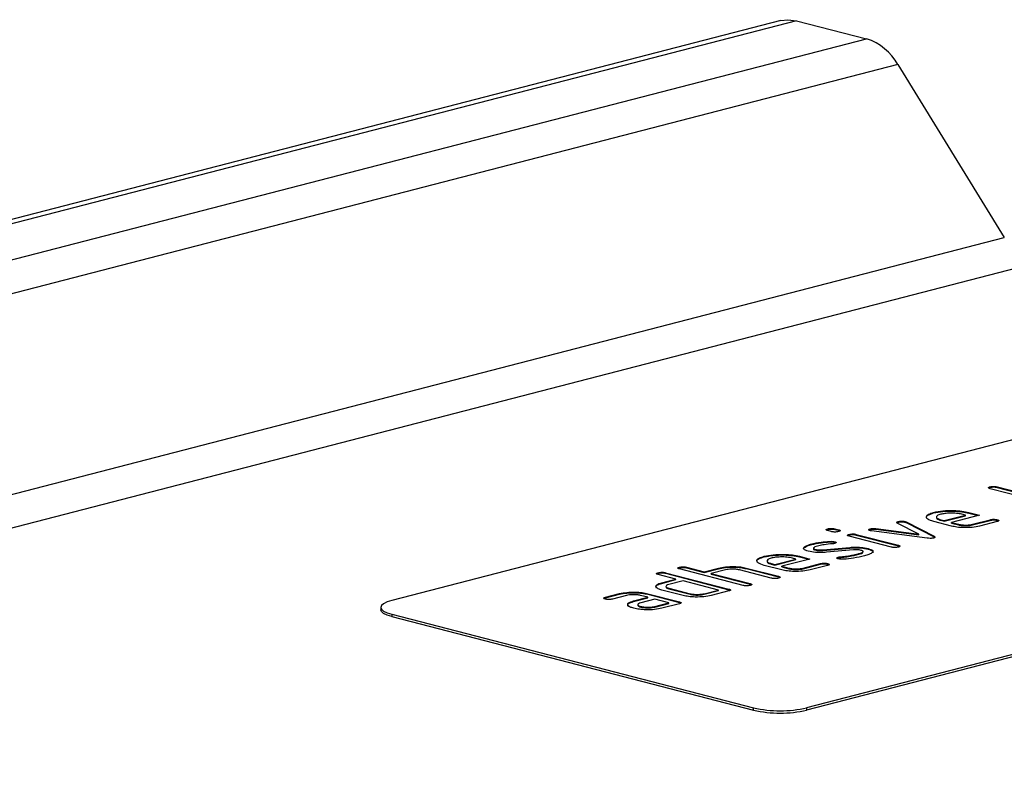
# Model space of a CAD drawing. Units: millimetres. Extents: x 0 to 420, y 0 to 297.
# Drawn here: x 163 to 178, y 71 to 83 of the extents above; entities that cross this region are included whole.
import ezdxf

# ---------------------------------------------------------------- set-up
doc = ezdxf.new("R2010")
doc.units = ezdxf.units.MM

msp = doc.modelspace()

# ---------------------------------------------------------------- linework, layer by layer
at = {"color": 7, "linetype": 'Continuous', "lineweight": 25}
for p, q in [((174.772, 83.132), (33.35, 46.529)), ((175.022, 83.13), (33.601, 46.527)), ((175.022, 83.13), (176.143, 82.84)), ((34.722, 46.237), (176.143, 82.84)), ((176.643, 82.427), (35.222, 45.825)), ((176.643, 82.427), (178.351, 79.653)), ((36.929, 43.051), (178.351, 79.653)), ((178.851, 79.241), (37.429, 42.639)), ((181.547, 77.201), (168.536, 73.834)), ((178.124, 75.647), (178.124, 75.656)), ((179.029, 75.393), (178.124, 75.627)), ((178.237, 75.656), (179.143, 75.422)), ((178.237, 75.647), (178.237, 75.656)), ((178.237, 75.647), (179.143, 75.412)), ((188.194, 75.481), (175.183, 72.113)), ((188.194, 75.442), (175.183, 72.075)), ((176.649, 75.089), (176.649, 75.099)), ((176.762, 75.09), (176.762, 75.099)), ((176.778, 75.094), (177.226, 74.863)), ((176.778, 75.084), (176.778, 75.094)), ((177.218, 75.237), (177.218, 75.246)), ((177.502, 75.027), (177.219, 75.1)), ((177.333, 75.129), (177.389, 75.115)), ((177.333, 75.12), (177.333, 75.129)), ((177.333, 75.12), (177.389, 75.105)), ((177.389, 75.115), (177.727, 75.202)), ((177.389, 75.105), (177.727, 75.192)), ((177.389, 75.105), (177.389, 75.115)), ((177.952, 75.202), (177.502, 75.085)), ((177.727, 75.202), (177.67, 75.217)), ((177.727, 75.192), (177.727, 75.202)), ((177.782, 75.246), (177.952, 75.202)), ((177.782, 75.236), (177.782, 75.246)), ((177.782, 75.236), (177.933, 75.197)), ((177.841, 75.056), (178.122, 75.129)), ((177.841, 75.046), (178.122, 75.119)), ((178.235, 75.099), (177.954, 75.027)), ((178.122, 75.119), (178.122, 75.129)), ((178.235, 75.119), (178.235, 75.129)), ((178.235, 75.119), (178.256, 75.112)), ((175.522, 74.973), (175.522, 74.983)), ((175.578, 74.939), (175.522, 74.954)), ((175.635, 74.983), (175.691, 74.968)), ((175.635, 74.973), (175.635, 74.983)), ((175.635, 74.973), (175.691, 74.959)), ((175.691, 74.959), (175.691, 74.968)), ((175.691, 74.959), (175.713, 74.951)), ((176.2, 74.973), (176.2, 74.983)), ((177.115, 74.833), (176.222, 74.95)), ((176.292, 74.987), (176.98, 74.897)), ((176.292, 74.977), (176.292, 74.987)), ((176.292, 74.977), (176.98, 74.887)), ((176.63, 75.081), (176.649, 75.089)), ((176.98, 74.897), (176.634, 75.075)), ((176.778, 75.084), (177.226, 74.853)), ((177.502, 75.085), (177.615, 75.056)), ((177.502, 75.076), (177.502, 75.085)), ((177.502, 75.076), (177.615, 75.046)), ((177.615, 75.046), (177.615, 75.056)), ((177.841, 75.046), (177.841, 75.056)), ((175.551, 74.773), (175.551, 74.782)), ((175.866, 74.884), (175.866, 74.894)), ((176.541, 74.69), (175.866, 74.865)), ((175.979, 74.894), (176.654, 74.719)), ((175.979, 74.884), (175.979, 74.894)), ((175.979, 74.884), (176.654, 74.71)), ((176.98, 74.887), (176.98, 74.897)), ((177.226, 74.853), (177.226, 74.863)), ((177.226, 74.853), (177.237, 74.845)), ((175.265, 74.731), (175.265, 74.741)), ((175.322, 74.644), (175.322, 74.653)), ((175.444, 74.646), (175.877, 74.685)), ((175.444, 74.636), (175.877, 74.675)), ((175.444, 74.636), (175.444, 74.646)), ((175.932, 74.646), (175.503, 74.607)), ((175.631, 74.768), (175.631, 74.777)), ((175.631, 74.768), (175.65, 74.76)), ((175.877, 74.675), (175.877, 74.685)), ((176.169, 74.658), (176.169, 74.667)), ((176.654, 74.71), (176.654, 74.719)), ((176.654, 74.71), (176.675, 74.702)), ((174.503, 74.534), (174.503, 74.543)), ((174.674, 74.412), (175.011, 74.499)), ((174.674, 74.402), (175.011, 74.49)), ((175.237, 74.499), (174.787, 74.383)), ((175.011, 74.499), (174.955, 74.514)), ((175.011, 74.49), (175.011, 74.499)), ((175.067, 74.543), (175.237, 74.499)), ((175.067, 74.533), (175.067, 74.543)), ((175.067, 74.533), (175.218, 74.494)), ((175.691, 74.519), (175.691, 74.529)), ((175.717, 74.523), (175.717, 74.533)), ((175.829, 74.536), (175.829, 74.546)), ((175.998, 74.569), (175.998, 74.579)), ((173.146, 74.358), (173.146, 74.368)), ((174.165, 74.075), (173.146, 74.339)), ((173.259, 74.368), (173.542, 74.295)), ((173.259, 74.358), (173.259, 74.368)), ((173.259, 74.358), (173.542, 74.285)), ((173.542, 74.295), (173.769, 74.353)), ((173.542, 74.285), (173.769, 74.344)), ((173.882, 74.324), (173.655, 74.265)), ((173.769, 74.344), (173.769, 74.353)), ((174.617, 74.192), (174.108, 74.324)), ((174.217, 74.354), (174.73, 74.222)), ((174.217, 74.345), (174.217, 74.354)), ((174.217, 74.345), (174.73, 74.212)), ((174.787, 74.324), (174.504, 74.397)), ((174.617, 74.417), (174.617, 74.426)), ((174.617, 74.426), (174.674, 74.412)), ((174.617, 74.417), (174.674, 74.402)), ((174.674, 74.402), (174.674, 74.412)), ((174.787, 74.383), (174.9, 74.353)), ((174.787, 74.373), (174.787, 74.383)), ((174.787, 74.373), (174.9, 74.344)), ((174.9, 74.344), (174.9, 74.353)), ((175.126, 74.353), (175.407, 74.426)), ((175.126, 74.344), (175.407, 74.416)), ((175.126, 74.344), (175.126, 74.353)), ((175.52, 74.397), (175.239, 74.324)), ((175.407, 74.416), (175.407, 74.426)), ((175.52, 74.416), (175.52, 74.426)), ((175.52, 74.416), (175.541, 74.409)), ((172.807, 74.27), (172.807, 74.28)), ((173.09, 74.178), (172.807, 74.251)), ((172.863, 74.119), (173.09, 74.178)), ((172.863, 74.109), (173.09, 74.168)), ((172.92, 74.28), (173.938, 74.017)), ((172.92, 74.27), (172.92, 74.28)), ((172.92, 74.27), (173.938, 74.007)), ((173.203, 74.148), (172.977, 74.09)), ((173.09, 74.168), (173.09, 74.178)), ((173.769, 74.002), (173.203, 74.148)), ((173.542, 74.285), (173.542, 74.295)), ((173.655, 74.265), (174.278, 74.104)), ((173.655, 74.256), (173.655, 74.265)), ((173.655, 74.256), (174.278, 74.095)), ((174.73, 74.212), (174.73, 74.222)), ((174.73, 74.212), (174.752, 74.204)), ((172.863, 74.109), (172.863, 74.119)), ((173.203, 73.914), (172.863, 74.002)), ((172.977, 74.031), (173.316, 73.943)), ((172.977, 74.022), (172.977, 74.031)), ((172.977, 74.022), (173.316, 73.934)), ((173.542, 73.943), (173.769, 74.002)), ((173.542, 73.934), (173.769, 73.992)), ((173.769, 73.992), (173.769, 74.002)), ((173.938, 74.007), (173.938, 74.017)), ((173.938, 74.007), (173.959, 74)), ((174.278, 74.095), (174.278, 74.104)), ((174.278, 74.095), (174.298, 74.088)), ((171.96, 73.885), (172.185, 73.944)), ((171.96, 73.876), (172.185, 73.934)), ((171.96, 73.876), (171.96, 73.885)), ((172.298, 73.914), (172.073, 73.856)), ((172.185, 73.934), (172.185, 73.944)), ((172.412, 73.827), (172.637, 73.885)), ((172.412, 73.817), (172.637, 73.875)), ((172.637, 73.885), (172.524, 73.914)), ((172.75, 73.856), (172.525, 73.797)), ((172.637, 73.943), (173.146, 73.812)), ((172.637, 73.934), (172.637, 73.943)), ((172.637, 73.934), (173.146, 73.802)), ((172.637, 73.875), (172.637, 73.885)), ((172.977, 73.797), (172.75, 73.856)), ((173.316, 73.934), (173.316, 73.943)), ((173.542, 73.934), (173.542, 73.943)), ((173.938, 73.987), (173.655, 73.914)), ((168.36, 73.724), (168.36, 73.685)), ((172.412, 73.817), (172.412, 73.827)), ((172.526, 73.729), (172.526, 73.739)), ((172.752, 73.739), (172.977, 73.797)), ((172.752, 73.729), (172.977, 73.787)), ((172.752, 73.729), (172.752, 73.739)), ((173.146, 73.782), (172.865, 73.709)), ((172.977, 73.787), (172.977, 73.797)), ((173.146, 73.802), (173.146, 73.812)), ((173.146, 73.802), (173.167, 73.795)), ((168.536, 73.614), (174.334, 72.113)), ((168.536, 73.614), (168.536, 73.575)), ((168.536, 73.575), (174.334, 72.075)), ((174.334, 72.075), (174.334, 72.113)), ((175.183, 72.113), (175.183, 72.075))]:
    msp.add_line(p, q, dxfattribs=at)
at = {"color": 7, "linetype": 'Continuous', "lineweight": 25, "flags": 128}
for points in [[(174.772, 83.132), (174.884, 83.147), (175.022, 83.13)], [(168.536, 73.834), (168.461, 73.81), (168.406, 73.783), (168.372, 73.754), (168.36, 73.724), (168.372, 73.693), (168.406, 73.664), (168.461, 73.637), (168.536, 73.614)], [(168.536, 73.575), (168.461, 73.599), (168.406, 73.626), (168.372, 73.655), (168.36, 73.685)]]:
    msp.add_lwpolyline(points, dxfattribs=at)
at = {"color": 7, "linetype": 'Continuous', "lineweight": 25}
for centre, radius, start, end in [((175.872, 82.001), 0.882, 28.9259, 72.053), ((174.759, 74.014), 1.948, 257.4196, 282.5804), ((174.759, 73.976), 1.948, 257.4196, 282.5804)]:
    msp.add_arc(centre, radius, start, end, dxfattribs=at)
for points, knots in [([(178.124, 75.627), (178.116, 75.629), (178.1, 75.634), (178.093, 75.643), (178.105, 75.651), (178.118, 75.655), (178.124, 75.656)], [0, 0, 0, 0, 0.280763, 0.559007, 0.779253, 1, 1, 1, 1]), ([(178.1, 75.636), (178.102, 75.638), (178.106, 75.642), (178.118, 75.645), (178.124, 75.647)], [0, 0, 0, 0, 0.407878, 1, 1, 1, 1]), ([(178.124, 75.656), (178.133, 75.658), (178.152, 75.663), (178.187, 75.665), (178.216, 75.661), (178.23, 75.658), (178.237, 75.656)], [0, 0, 0, 0, 0.280669, 0.558931, 0.779165, 1, 1, 1, 1]), ([(178.124, 75.647), (178.133, 75.649), (178.152, 75.653), (178.187, 75.655), (178.216, 75.652), (178.23, 75.648), (178.237, 75.647)], [0, 0, 0, 0, 0.280669, 0.558931, 0.779165, 1, 1, 1, 1]), ([(177.218, 75.246), (177.265, 75.256), (177.358, 75.275), (177.527, 75.279), (177.676, 75.269), (177.747, 75.254), (177.782, 75.246)], [0, 0, 0, 0, 0.279581, 0.55926, 0.779571, 1, 1, 1, 1]), ([(177.218, 75.237), (177.265, 75.246), (177.358, 75.265), (177.527, 75.269), (177.676, 75.259), (177.747, 75.244), (177.782, 75.236)], [0, 0, 0, 0, 0.279581, 0.55926, 0.779571, 1, 1, 1, 1]), ([(176.634, 75.075), (176.63, 75.077), (176.623, 75.082), (176.624, 75.091), (176.64, 75.096), (176.649, 75.099)], [0, 0, 0, 0, 0.280868, 0.561605, 1, 1, 1, 1]), ([(176.649, 75.099), (176.658, 75.101), (176.676, 75.105), (176.711, 75.107), (176.741, 75.104), (176.755, 75.101), (176.762, 75.099)], [0, 0, 0, 0, 0.2806, 0.558502, 0.778738, 1, 1, 1, 1]), ([(176.649, 75.089), (176.658, 75.091), (176.676, 75.096), (176.711, 75.098), (176.741, 75.095), (176.755, 75.091), (176.762, 75.09)], [0, 0, 0, 0, 0.2806, 0.558502, 0.778738, 1, 1, 1, 1]), ([(176.762, 75.099), (176.766, 75.098), (176.772, 75.097), (176.776, 75.094), (176.778, 75.094)], [0, 0, 0, 0, 0.559382, 1, 1, 1, 1]), ([(177.219, 75.1), (177.182, 75.112), (177.109, 75.136), (177.094, 75.18), (177.129, 75.219), (177.188, 75.237), (177.218, 75.246)], [0, 0, 0, 0, 0.279553, 0.559352, 0.779634, 1, 1, 1, 1]), ([(177.104, 75.173), (177.103, 75.173), (177.098, 75.185), (177.133, 75.209), (177.19, 75.227), (177.218, 75.237)], [0, 0, 0, 0, 0.0081883, 0.504001, 1, 1, 1, 1]), ([(177.333, 75.217), (177.311, 75.209), (177.267, 75.195), (177.258, 75.169), (177.279, 75.146), (177.315, 75.135), (177.333, 75.129)], [0, 0, 0, 0, 0.2795321, 0.5592991, 0.7796219, 1, 1, 1, 1]), ([(177.271, 75.172), (177.267, 75.167), (177.259, 75.155), (177.28, 75.136), (177.315, 75.125), (177.333, 75.12)], [0, 0, 0, 0, 0.258922, 0.629415, 1, 1, 1, 1]), ([(177.67, 75.217), (177.642, 75.222), (177.587, 75.234), (177.486, 75.236), (177.396, 75.23), (177.354, 75.221), (177.333, 75.217)], [0, 0, 0, 0, 0.2795241, 0.5593448, 0.779653, 1, 1, 1, 1]), ([(178.122, 75.129), (178.131, 75.131), (178.149, 75.135), (178.184, 75.137), (178.214, 75.134), (178.228, 75.13), (178.235, 75.129)], [0, 0, 0, 0, 0.280653, 0.559015, 0.779223, 1, 1, 1, 1]), ([(178.122, 75.119), (178.131, 75.121), (178.149, 75.125), (178.184, 75.127), (178.214, 75.124), (178.228, 75.121), (178.235, 75.119)], [0, 0, 0, 0, 0.280653, 0.559015, 0.779223, 1, 1, 1, 1]), ([(178.235, 75.129), (178.243, 75.126), (178.259, 75.122), (178.266, 75.113), (178.254, 75.105), (178.242, 75.101), (178.235, 75.099)], [0, 0, 0, 0, 0.280602, 0.55855, 0.778688, 1, 1, 1, 1]), ([(175.522, 74.954), (175.514, 74.956), (175.498, 74.961), (175.491, 74.97), (175.503, 74.977), (175.516, 74.981), (175.522, 74.983)], [0, 0, 0, 0, 0.280747, 0.559078, 0.7793, 1, 1, 1, 1]), ([(175.497, 74.963), (175.499, 74.964), (175.504, 74.968), (175.515, 74.971), (175.522, 74.973)], [0, 0, 0, 0, 0.408296, 1, 1, 1, 1]), ([(175.522, 74.983), (175.531, 74.985), (175.549, 74.989), (175.584, 74.991), (175.614, 74.988), (175.628, 74.985), (175.635, 74.983)], [0, 0, 0, 0, 0.280669, 0.558898, 0.779069, 1, 1, 1, 1]), ([(175.522, 74.973), (175.531, 74.975), (175.549, 74.98), (175.584, 74.981), (175.614, 74.978), (175.628, 74.975), (175.635, 74.973)], [0, 0, 0, 0, 0.280669, 0.558898, 0.779069, 1, 1, 1, 1]), ([(175.691, 74.939), (175.682, 74.937), (175.664, 74.933), (175.629, 74.931), (175.599, 74.934), (175.585, 74.938), (175.578, 74.939)], [0, 0, 0, 0, 0.280602, 0.55855, 0.778688, 1, 1, 1, 1]), ([(175.691, 74.968), (175.699, 74.966), (175.716, 74.961), (175.722, 74.952), (175.71, 74.945), (175.697, 74.941), (175.691, 74.939)], [0, 0, 0, 0, 0.280653, 0.559015, 0.779223, 1, 1, 1, 1]), ([(176.2, 74.954), (176.192, 74.956), (176.178, 74.961), (176.176, 74.969), (176.182, 74.977), (176.194, 74.981), (176.2, 74.983)], [0, 0, 0, 0, 0.279308, 0.558966, 0.779531, 1, 1, 1, 1]), ([(176.18, 74.963), (176.181, 74.964), (176.184, 74.968), (176.194, 74.971), (176.2, 74.973)], [0, 0, 0, 0, 0.381161, 1, 1, 1, 1]), ([(176.2, 74.983), (176.207, 74.984), (176.221, 74.987), (176.255, 74.99), (176.278, 74.988), (176.292, 74.987)], [0, 0, 0, 0, 0.281095, 0.562005, 1, 1, 1, 1]), ([(176.2, 74.973), (176.207, 74.975), (176.221, 74.978), (176.255, 74.981), (176.278, 74.978), (176.292, 74.977)], [0, 0, 0, 0, 0.281095, 0.562005, 1, 1, 1, 1]), ([(176.222, 74.95), (176.217, 74.95), (176.209, 74.951), (176.203, 74.953), (176.2, 74.954)], [0, 0, 0, 0, 0.559826, 1, 1, 1, 1]), ([(176.762, 75.09), (176.766, 75.089), (176.772, 75.087), (176.776, 75.085), (176.778, 75.084)], [0, 0, 0, 0, 0.559382, 1, 1, 1, 1]), ([(177.954, 75.027), (177.917, 75.019), (177.842, 75.004), (177.707, 75), (177.587, 75.008), (177.531, 75.021), (177.502, 75.027)], [0, 0, 0, 0, 0.279619, 0.559267, 0.779559, 1, 1, 1, 1]), ([(177.615, 75.056), (177.634, 75.052), (177.671, 75.045), (177.739, 75.043), (177.798, 75.047), (177.827, 75.053), (177.841, 75.056)], [0, 0, 0, 0, 0.279457, 0.559355, 0.779724, 1, 1, 1, 1]), ([(177.615, 75.046), (177.634, 75.043), (177.671, 75.035), (177.739, 75.033), (177.798, 75.037), (177.827, 75.043), (177.841, 75.046)], [0, 0, 0, 0, 0.279457, 0.559355, 0.779724, 1, 1, 1, 1]), ([(175.265, 74.741), (175.312, 74.751), (175.397, 74.77), (175.504, 74.779), (175.551, 74.782)], [0, 0, 0, 0, 0.559762, 1, 1, 1, 1]), ([(175.551, 74.782), (175.568, 74.783), (175.598, 74.784), (175.621, 74.779), (175.631, 74.777)], [0, 0, 0, 0, 0.559625, 1, 1, 1, 1]), ([(175.866, 74.865), (175.857, 74.867), (175.841, 74.872), (175.835, 74.881), (175.847, 74.889), (175.859, 74.892), (175.866, 74.894)], [0, 0, 0, 0, 0.280747, 0.559078, 0.7793, 1, 1, 1, 1]), ([(175.841, 74.874), (175.843, 74.875), (175.848, 74.879), (175.859, 74.882), (175.866, 74.884)], [0, 0, 0, 0, 0.4082955, 1, 1, 1, 1]), ([(175.866, 74.894), (175.875, 74.896), (175.893, 74.9), (175.928, 74.902), (175.958, 74.899), (175.972, 74.896), (175.979, 74.894)], [0, 0, 0, 0, 0.280669, 0.558898, 0.779069, 1, 1, 1, 1]), ([(175.866, 74.884), (175.875, 74.886), (175.893, 74.891), (175.928, 74.892), (175.958, 74.889), (175.972, 74.886), (175.979, 74.884)], [0, 0, 0, 0, 0.280669, 0.558898, 0.779069, 1, 1, 1, 1]), ([(177.217, 74.836), (177.209, 74.834), (177.193, 74.831), (177.155, 74.829), (177.13, 74.832), (177.115, 74.833)], [0, 0, 0, 0, 0.280091, 0.561469, 1, 1, 1, 1]), ([(177.226, 74.863), (177.23, 74.86), (177.239, 74.855), (177.241, 74.848), (177.233, 74.841), (177.222, 74.838), (177.217, 74.836)], [0, 0, 0, 0, 0.280137, 0.559877, 0.779607, 1, 1, 1, 1]), ([(175.21, 74.624), (175.194, 74.629), (175.163, 74.638), (175.13, 74.659), (175.135, 74.674), (175.139, 74.684)], [0, 0, 0, 0, 0.280743, 0.561096, 1, 1, 1, 1]), ([(175.139, 74.684), (175.154, 74.696), (175.18, 74.717), (175.239, 74.733), (175.265, 74.741)], [0, 0, 0, 0, 0.55918, 1, 1, 1, 1]), ([(175.139, 74.674), (175.154, 74.686), (175.18, 74.707), (175.239, 74.724), (175.265, 74.731)], [0, 0, 0, 0, 0.55918, 1, 1, 1, 1]), ([(175.503, 74.607), (175.474, 74.605), (175.417, 74.601), (175.307, 74.604), (175.247, 74.617), (175.21, 74.624)], [0, 0, 0, 0, 0.281035, 0.561468, 1, 1, 1, 1]), ([(175.265, 74.731), (175.312, 74.742), (175.397, 74.761), (175.504, 74.769), (175.551, 74.773)], [0, 0, 0, 0, 0.559762, 1, 1, 1, 1]), ([(175.378, 74.711), (175.348, 74.703), (175.311, 74.693), (175.291, 74.676), (175.29, 74.668), (175.301, 74.66), (175.315, 74.655), (175.322, 74.653)], [0, 0, 0, 0, 0.49895, 0.624351, 0.74948, 0.874719, 1, 1, 1, 1]), ([(175.292, 74.667), (175.291, 74.664), (175.289, 74.658), (175.301, 74.65), (175.315, 74.646), (175.322, 74.644)], [0, 0, 0, 0, 0.331033, 0.66546, 1, 1, 1, 1]), ([(175.322, 74.653), (175.331, 74.651), (175.35, 74.647), (175.393, 74.643), (175.424, 74.645), (175.444, 74.646)], [0, 0, 0, 0, 0.2808979, 0.5620637, 1, 1, 1, 1]), ([(175.322, 74.644), (175.331, 74.642), (175.35, 74.637), (175.393, 74.633), (175.424, 74.635), (175.444, 74.636)], [0, 0, 0, 0, 0.2808979, 0.5620637, 1, 1, 1, 1]), ([(175.598, 74.743), (175.552, 74.739), (175.47, 74.732), (175.406, 74.718), (175.378, 74.711)], [0, 0, 0, 0, 0.559809, 1, 1, 1, 1]), ([(175.551, 74.773), (175.568, 74.773), (175.598, 74.774), (175.621, 74.77), (175.631, 74.768)], [0, 0, 0, 0, 0.559625, 1, 1, 1, 1]), ([(175.631, 74.748), (175.626, 74.747), (175.616, 74.745), (175.603, 74.743), (175.598, 74.743)], [0, 0, 0, 0, 0.559363, 1, 1, 1, 1]), ([(175.631, 74.777), (175.638, 74.775), (175.653, 74.77), (175.656, 74.761), (175.649, 74.754), (175.637, 74.75), (175.631, 74.748)], [0, 0, 0, 0, 0.279379, 0.559651, 0.779915, 1, 1, 1, 1]), ([(175.877, 74.685), (175.906, 74.687), (175.963, 74.691), (176.072, 74.687), (176.132, 74.675), (176.169, 74.667)], [0, 0, 0, 0, 0.280963, 0.561328, 1, 1, 1, 1]), ([(175.877, 74.675), (175.906, 74.677), (175.963, 74.681), (176.072, 74.678), (176.132, 74.665), (176.169, 74.658)], [0, 0, 0, 0, 0.280963, 0.561328, 1, 1, 1, 1]), ([(176.057, 74.638), (176.047, 74.64), (176.028, 74.645), (175.984, 74.649), (175.951, 74.647), (175.932, 74.646)], [0, 0, 0, 0, 0.2808798, 0.561791, 1, 1, 1, 1]), ([(175.998, 74.579), (176.029, 74.587), (176.067, 74.598), (176.088, 74.615), (176.089, 74.623), (176.079, 74.632), (176.064, 74.636), (176.057, 74.638)], [0, 0, 0, 0, 0.4990087, 0.6244063, 0.7495858, 0.8747217, 1, 1, 1, 1]), ([(176.169, 74.667), (176.2, 74.657), (176.256, 74.639), (176.246, 74.616), (176.242, 74.606)], [0, 0, 0, 0, 0.559131, 1, 1, 1, 1]), ([(176.169, 74.658), (176.2, 74.647), (176.256, 74.629), (176.246, 74.607), (176.242, 74.597)], [0, 0, 0, 0, 0.559131, 1, 1, 1, 1]), ([(176.654, 74.69), (176.645, 74.688), (176.627, 74.684), (176.591, 74.682), (176.562, 74.685), (176.548, 74.688), (176.541, 74.69)], [0, 0, 0, 0, 0.280602, 0.55855, 0.778688, 1, 1, 1, 1]), ([(176.654, 74.719), (176.662, 74.717), (176.678, 74.712), (176.685, 74.703), (176.673, 74.696), (176.66, 74.692), (176.654, 74.69)], [0, 0, 0, 0, 0.280653, 0.559015, 0.779223, 1, 1, 1, 1]), ([(174.504, 74.397), (174.467, 74.409), (174.394, 74.433), (174.379, 74.477), (174.413, 74.516), (174.473, 74.534), (174.503, 74.543)], [0, 0, 0, 0, 0.279553, 0.559352, 0.779634, 1, 1, 1, 1]), ([(174.388, 74.47), (174.388, 74.47), (174.382, 74.482), (174.417, 74.506), (174.474, 74.525), (174.503, 74.534)], [0, 0, 0, 0, 0.008188, 0.504001, 1, 1, 1, 1]), ([(174.503, 74.543), (174.549, 74.553), (174.642, 74.572), (174.812, 74.576), (174.961, 74.566), (175.032, 74.551), (175.067, 74.543)], [0, 0, 0, 0, 0.2795807, 0.5592603, 0.779571, 1, 1, 1, 1]), ([(174.503, 74.534), (174.549, 74.543), (174.642, 74.562), (174.812, 74.566), (174.961, 74.557), (175.032, 74.541), (175.067, 74.533)], [0, 0, 0, 0, 0.2795807, 0.5592603, 0.779571, 1, 1, 1, 1]), ([(174.617, 74.514), (174.595, 74.507), (174.552, 74.492), (174.543, 74.466), (174.564, 74.443), (174.599, 74.432), (174.617, 74.426)], [0, 0, 0, 0, 0.279532, 0.559299, 0.779622, 1, 1, 1, 1]), ([(174.555, 74.469), (174.552, 74.464), (174.543, 74.453), (174.565, 74.433), (174.6, 74.422), (174.617, 74.417)], [0, 0, 0, 0, 0.258922, 0.629415, 1, 1, 1, 1]), ([(174.955, 74.514), (174.927, 74.52), (174.871, 74.531), (174.77, 74.533), (174.681, 74.528), (174.639, 74.518), (174.617, 74.514)], [0, 0, 0, 0, 0.279524, 0.559345, 0.779653, 1, 1, 1, 1]), ([(175.691, 74.5), (175.684, 74.502), (175.669, 74.507), (175.667, 74.515), (175.673, 74.523), (175.685, 74.527), (175.691, 74.529)], [0, 0, 0, 0, 0.279305, 0.55917, 0.77957, 1, 1, 1, 1]), ([(175.671, 74.509), (175.672, 74.511), (175.675, 74.514), (175.685, 74.517), (175.691, 74.519)], [0, 0, 0, 0, 0.376235, 1, 1, 1, 1]), ([(175.691, 74.529), (175.696, 74.53), (175.703, 74.531), (175.713, 74.533), (175.717, 74.533)], [0, 0, 0, 0, 0.559329, 1, 1, 1, 1]), ([(175.691, 74.519), (175.696, 74.52), (175.703, 74.522), (175.713, 74.523), (175.717, 74.523)], [0, 0, 0, 0, 0.559329, 1, 1, 1, 1]), ([(175.773, 74.495), (175.756, 74.494), (175.726, 74.493), (175.702, 74.497), (175.691, 74.5)], [0, 0, 0, 0, 0.559449, 1, 1, 1, 1]), ([(175.717, 74.533), (175.738, 74.535), (175.775, 74.539), (175.812, 74.544), (175.829, 74.546)], [0, 0, 0, 0, 0.559988, 1, 1, 1, 1]), ([(175.717, 74.523), (175.738, 74.526), (175.775, 74.53), (175.812, 74.534), (175.829, 74.536)], [0, 0, 0, 0, 0.559988, 1, 1, 1, 1]), ([(176.108, 74.549), (176.053, 74.536), (175.954, 74.512), (175.828, 74.5), (175.773, 74.495)], [0, 0, 0, 0, 0.560159, 1, 1, 1, 1]), ([(175.829, 74.546), (175.863, 74.551), (175.923, 74.561), (175.975, 74.573), (175.998, 74.579)], [0, 0, 0, 0, 0.559987, 1, 1, 1, 1]), ([(175.829, 74.536), (175.863, 74.541), (175.923, 74.551), (175.975, 74.564), (175.998, 74.569)], [0, 0, 0, 0, 0.559987, 1, 1, 1, 1]), ([(175.998, 74.569), (176.028, 74.578), (176.065, 74.588), (176.086, 74.602), (176.086, 74.605), (176.086, 74.606)], [0, 0, 0, 0, 0.786607, 0.984276, 1, 1, 1, 1]), ([(176.242, 74.606), (176.225, 74.594), (176.195, 74.573), (176.135, 74.556), (176.108, 74.549)], [0, 0, 0, 0, 0.559035, 1, 1, 1, 1]), ([(173.146, 74.339), (173.138, 74.341), (173.122, 74.346), (173.115, 74.355), (173.127, 74.363), (173.14, 74.366), (173.146, 74.368)], [0, 0, 0, 0, 0.280763, 0.5590067, 0.7792527, 1, 1, 1, 1]), ([(173.122, 74.348), (173.123, 74.349), (173.128, 74.353), (173.14, 74.357), (173.146, 74.358)], [0, 0, 0, 0, 0.407878, 1, 1, 1, 1]), ([(173.146, 74.368), (173.155, 74.37), (173.173, 74.374), (173.209, 74.376), (173.238, 74.373), (173.252, 74.37), (173.259, 74.368)], [0, 0, 0, 0, 0.2806693, 0.558931, 0.7791654, 1, 1, 1, 1]), ([(173.146, 74.358), (173.155, 74.36), (173.173, 74.365), (173.209, 74.366), (173.238, 74.363), (173.252, 74.36), (173.259, 74.358)], [0, 0, 0, 0, 0.2806693, 0.558931, 0.7791654, 1, 1, 1, 1]), ([(173.769, 74.353), (173.805, 74.361), (173.879, 74.376), (174.013, 74.38), (174.132, 74.373), (174.188, 74.361), (174.217, 74.354)], [0, 0, 0, 0, 0.279596, 0.559465, 0.779747, 1, 1, 1, 1]), ([(173.769, 74.344), (173.805, 74.351), (173.879, 74.366), (174.013, 74.37), (174.132, 74.363), (174.188, 74.351), (174.217, 74.345)], [0, 0, 0, 0, 0.279596, 0.559465, 0.779747, 1, 1, 1, 1]), ([(174.108, 74.324), (174.089, 74.328), (174.052, 74.336), (173.984, 74.337), (173.924, 74.333), (173.896, 74.327), (173.882, 74.324)], [0, 0, 0, 0, 0.279621, 0.559225, 0.779528, 1, 1, 1, 1]), ([(175.239, 74.324), (175.202, 74.316), (175.127, 74.301), (174.992, 74.298), (174.872, 74.305), (174.815, 74.318), (174.787, 74.324)], [0, 0, 0, 0, 0.279619, 0.559267, 0.779559, 1, 1, 1, 1]), ([(174.9, 74.353), (174.919, 74.35), (174.956, 74.342), (175.023, 74.34), (175.083, 74.344), (175.111, 74.35), (175.126, 74.353)], [0, 0, 0, 0, 0.279457, 0.559355, 0.779724, 1, 1, 1, 1]), ([(174.9, 74.344), (174.919, 74.34), (174.956, 74.332), (175.023, 74.331), (175.083, 74.334), (175.111, 74.34), (175.126, 74.344)], [0, 0, 0, 0, 0.279457, 0.559355, 0.779724, 1, 1, 1, 1]), ([(175.407, 74.426), (175.416, 74.428), (175.434, 74.432), (175.469, 74.434), (175.499, 74.431), (175.513, 74.428), (175.52, 74.426)], [0, 0, 0, 0, 0.280653, 0.559015, 0.779223, 1, 1, 1, 1]), ([(175.407, 74.416), (175.416, 74.418), (175.434, 74.423), (175.469, 74.424), (175.499, 74.421), (175.513, 74.418), (175.52, 74.416)], [0, 0, 0, 0, 0.280653, 0.559015, 0.779223, 1, 1, 1, 1]), ([(175.52, 74.426), (175.528, 74.424), (175.544, 74.419), (175.551, 74.41), (175.539, 74.402), (175.526, 74.398), (175.52, 74.397)], [0, 0, 0, 0, 0.280602, 0.55855, 0.778688, 1, 1, 1, 1]), ([(172.807, 74.251), (172.799, 74.253), (172.783, 74.258), (172.776, 74.267), (172.788, 74.275), (172.8, 74.278), (172.807, 74.28)], [0, 0, 0, 0, 0.280763, 0.559007, 0.779253, 1, 1, 1, 1]), ([(172.782, 74.26), (172.784, 74.262), (172.789, 74.266), (172.8, 74.269), (172.807, 74.27)], [0, 0, 0, 0, 0.407878, 1, 1, 1, 1]), ([(172.807, 74.28), (172.816, 74.282), (172.834, 74.286), (172.869, 74.288), (172.899, 74.285), (172.913, 74.282), (172.92, 74.28)], [0, 0, 0, 0, 0.280669, 0.558931, 0.779165, 1, 1, 1, 1]), ([(172.807, 74.27), (172.816, 74.273), (172.834, 74.277), (172.869, 74.279), (172.899, 74.275), (172.913, 74.272), (172.92, 74.27)], [0, 0, 0, 0, 0.280669, 0.558931, 0.779165, 1, 1, 1, 1]), ([(174.73, 74.192), (174.721, 74.19), (174.703, 74.186), (174.668, 74.184), (174.638, 74.187), (174.624, 74.191), (174.617, 74.192)], [0, 0, 0, 0, 0.280711, 0.558625, 0.778846, 1, 1, 1, 1]), ([(174.73, 74.222), (174.738, 74.219), (174.755, 74.215), (174.761, 74.205), (174.749, 74.198), (174.737, 74.194), (174.73, 74.192)], [0, 0, 0, 0, 0.2805959, 0.5585662, 0.7787869, 1, 1, 1, 1]), ([(172.78, 74.039), (172.773, 74.047), (172.761, 74.063), (172.78, 74.093), (172.832, 74.109), (172.863, 74.119)], [0, 0, 0, 0, 0.280793, 0.561046, 1, 1, 1, 1]), ([(172.78, 74.03), (172.773, 74.038), (172.761, 74.053), (172.78, 74.083), (172.832, 74.099), (172.863, 74.109)], [0, 0, 0, 0, 0.280793, 0.561046, 1, 1, 1, 1]), ([(172.863, 74.002), (172.843, 74.008), (172.805, 74.019), (172.788, 74.033), (172.78, 74.039)], [0, 0, 0, 0, 0.559703, 1, 1, 1, 1]), ([(172.977, 74.09), (172.962, 74.085), (172.932, 74.075), (172.926, 74.058), (172.941, 74.042), (172.965, 74.035), (172.977, 74.031)], [0, 0, 0, 0, 0.279537, 0.559295, 0.77967, 1, 1, 1, 1]), ([(172.936, 74.06), (172.933, 74.055), (172.926, 74.047), (172.941, 74.033), (172.965, 74.025), (172.977, 74.022)], [0, 0, 0, 0, 0.309984, 0.655028, 1, 1, 1, 1]), ([(173.938, 74.017), (173.946, 74.014), (173.963, 74.01), (173.969, 74), (173.957, 73.993), (173.945, 73.989), (173.938, 73.987)], [0, 0, 0, 0, 0.280596, 0.558566, 0.778787, 1, 1, 1, 1]), ([(174.278, 74.075), (174.269, 74.073), (174.251, 74.069), (174.215, 74.067), (174.186, 74.07), (174.172, 74.073), (174.165, 74.075)], [0, 0, 0, 0, 0.280711, 0.558625, 0.778846, 1, 1, 1, 1]), ([(174.278, 74.104), (174.286, 74.102), (174.302, 74.097), (174.309, 74.088), (174.297, 74.081), (174.284, 74.077), (174.278, 74.075)], [0, 0, 0, 0, 0.280596, 0.558566, 0.778787, 1, 1, 1, 1]), ([(171.96, 73.856), (171.952, 73.858), (171.936, 73.863), (171.929, 73.872), (171.941, 73.88), (171.954, 73.883), (171.96, 73.885)], [0, 0, 0, 0, 0.280669, 0.558898, 0.779069, 1, 1, 1, 1]), ([(171.936, 73.865), (171.937, 73.867), (171.942, 73.871), (171.953, 73.874), (171.96, 73.876)], [0, 0, 0, 0, 0.406949, 1, 1, 1, 1]), ([(172.073, 73.856), (172.064, 73.854), (172.046, 73.85), (172.011, 73.848), (171.981, 73.851), (171.967, 73.854), (171.96, 73.856)], [0, 0, 0, 0, 0.280747, 0.559078, 0.7793, 1, 1, 1, 1]), ([(172.185, 73.944), (172.222, 73.951), (172.297, 73.966), (172.432, 73.97), (172.552, 73.962), (172.609, 73.95), (172.637, 73.943)], [0, 0, 0, 0, 0.279576, 0.559296, 0.779523, 1, 1, 1, 1]), ([(172.185, 73.934), (172.222, 73.942), (172.297, 73.957), (172.432, 73.96), (172.552, 73.952), (172.609, 73.94), (172.637, 73.934)], [0, 0, 0, 0, 0.279576, 0.559296, 0.779523, 1, 1, 1, 1]), ([(172.524, 73.914), (172.506, 73.918), (172.469, 73.926), (172.401, 73.927), (172.341, 73.924), (172.312, 73.917), (172.298, 73.914)], [0, 0, 0, 0, 0.27963, 0.559223, 0.779548, 1, 1, 1, 1]), ([(173.655, 73.914), (173.618, 73.906), (173.544, 73.891), (173.408, 73.888), (173.288, 73.895), (173.231, 73.908), (173.203, 73.914)], [0, 0, 0, 0, 0.279655, 0.55929, 0.779571, 1, 1, 1, 1]), ([(173.316, 73.943), (173.335, 73.94), (173.372, 73.932), (173.44, 73.931), (173.499, 73.934), (173.528, 73.94), (173.542, 73.943)], [0, 0, 0, 0, 0.27948, 0.55929, 0.77971, 1, 1, 1, 1]), ([(173.316, 73.934), (173.335, 73.93), (173.372, 73.922), (173.44, 73.921), (173.499, 73.925), (173.528, 73.931), (173.542, 73.934)], [0, 0, 0, 0, 0.27948, 0.55929, 0.77971, 1, 1, 1, 1]), ([(172.329, 73.747), (172.323, 73.755), (172.31, 73.771), (172.329, 73.8), (172.381, 73.817), (172.412, 73.827)], [0, 0, 0, 0, 0.280755, 0.561071, 1, 1, 1, 1]), ([(172.329, 73.737), (172.323, 73.745), (172.31, 73.761), (172.329, 73.791), (172.381, 73.807), (172.412, 73.817)], [0, 0, 0, 0, 0.280755, 0.561071, 1, 1, 1, 1]), ([(172.413, 73.71), (172.393, 73.716), (172.355, 73.727), (172.337, 73.741), (172.329, 73.747)], [0, 0, 0, 0, 0.55981, 1, 1, 1, 1]), ([(172.865, 73.709), (172.828, 73.702), (172.753, 73.686), (172.618, 73.683), (172.499, 73.691), (172.442, 73.704), (172.413, 73.71)], [0, 0, 0, 0, 0.279642, 0.559234, 0.779508, 1, 1, 1, 1]), ([(172.525, 73.797), (172.511, 73.792), (172.481, 73.783), (172.475, 73.765), (172.49, 73.75), (172.514, 73.743), (172.526, 73.739)], [0, 0, 0, 0, 0.279478, 0.559304, 0.77968, 1, 1, 1, 1]), ([(172.485, 73.767), (172.482, 73.763), (172.475, 73.754), (172.49, 73.74), (172.514, 73.733), (172.526, 73.729)], [0, 0, 0, 0, 0.3111401, 0.6556134, 1, 1, 1, 1]), ([(172.526, 73.739), (172.545, 73.735), (172.582, 73.728), (172.649, 73.726), (172.709, 73.73), (172.737, 73.736), (172.752, 73.739)], [0, 0, 0, 0, 0.279457, 0.559355, 0.779724, 1, 1, 1, 1]), ([(172.526, 73.729), (172.545, 73.725), (172.582, 73.718), (172.649, 73.716), (172.709, 73.72), (172.737, 73.726), (172.752, 73.729)], [0, 0, 0, 0, 0.279457, 0.559355, 0.779724, 1, 1, 1, 1]), ([(173.146, 73.812), (173.154, 73.809), (173.171, 73.805), (173.177, 73.795), (173.165, 73.788), (173.153, 73.784), (173.146, 73.782)], [0, 0, 0, 0, 0.280596, 0.558566, 0.778787, 1, 1, 1, 1])]:
    msp.add_open_spline(points, degree=3, knots=knots, dxfattribs=at)

doc.saveas('drawing.dxf')
